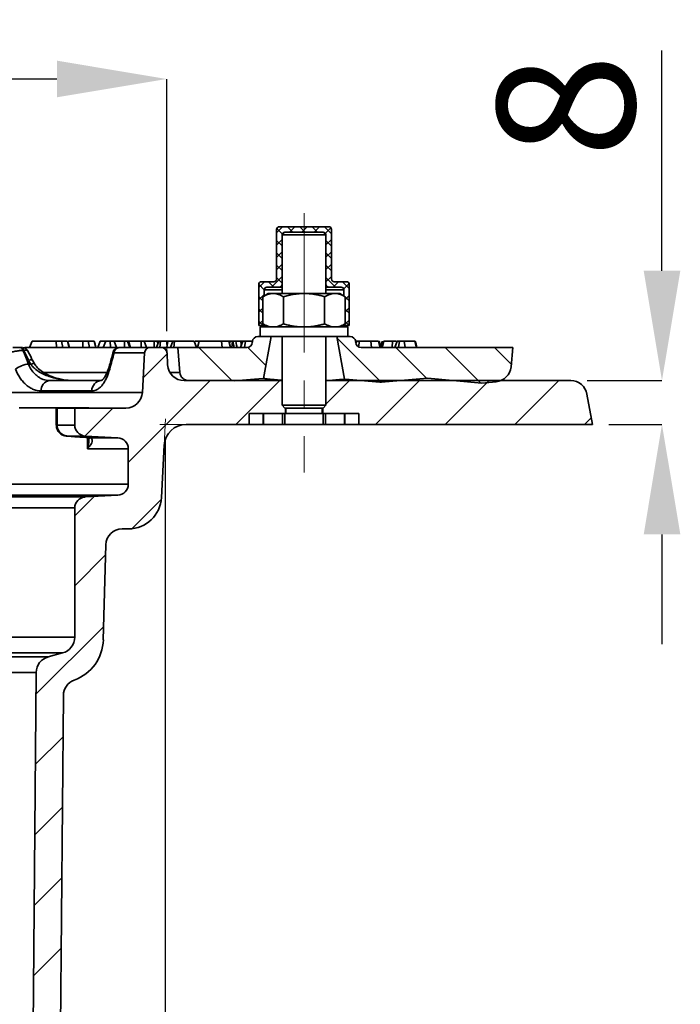
# Model space of a CAD drawing. Units: millimetres. Extents: x 2405 to 6223, y 732 to 5142.
# Drawn here: x 3596 to 3716, y 3577 to 3756 of the extents above; entities that cross this region are included whole.
import ezdxf

# ---------------------------------------------------------------- set-up
doc = ezdxf.new("R2010")
doc.units = ezdxf.units.MM
doc.header["$LTSCALE"] = 2
doc.header["$PDSIZE"] = -1
doc.linetypes.add('CENTERX2', pattern=[20.32, 12.7, -2.54, 2.54, -2.54])
doc.layers.add('CENTRELINES', color=4, linetype='Continuous')
doc.layers.add('DIMENSION', color=3, linetype='Continuous')
doc.styles.add('SLDTEXTSTYLE2', font='TXT', dxfattribs={"width": 0.605})
doc.dimstyles.new('SLDDIMSTYLE0', dxfattribs={"dimtxt": 5, "dimasz": 5, "dimexe": 0, "dimexo": 0.0625, "dimgap": 1.25, "dimtad": 1, "dimrnd": 1e-09, "dimzin": 12, "dimdsep": 46, "dimtxsty": 'SLDTEXTSTYLE2', "dimsah": 1, "dimcen": 0.09, "dimadec": 0, "dimazin": 3, "dimtfac": 1, "dimtofl": 0, "dimtmove": 0, "dimatfit": 3, "dimfxl": 1, "dimfrac": 2, "dimtolj": 1, "dimtzin": 12, "dimarcsym": 0})

# ---------------------------------------------------------------- blocks, each defined once
blk = doc.blocks.new('1040085-M_004_SW_HATCH_0')
at = {"color": 0, "linetype": 'Continuous', "lineweight": 18}
for p, q in [((-56.1, 34.91), (-55.01, 36)), ((-53.11, 35), (-54.11, 36)), ((-53.77, 35), (-52.77, 36)), ((-50.87, 35), (-51.87, 36)), ((-51.52, 35), (-50.52, 36)), ((-48.62, 35), (-49.62, 36)), ((-49.28, 35), (-48.28, 36)), ((-46.1, 34.72), (-47.38, 36)), ((-55.06, 34.7), (-56.06, 35.7)), ((-47.21, 34.82), (-46.21, 35.82)), ((-56.1, 32.67), (-55.1, 33.67)), ((-55.1, 32.5), (-56.1, 33.5)), ((-47.1, 32.69), (-46.1, 33.69)), ((-46.1, 32.48), (-47.1, 33.48)), ((-56.1, 30.42), (-55.1, 31.42)), ((-55.1, 30.25), (-56.1, 31.25)), ((-47.1, 30.44), (-46.1, 31.44)), ((-46.1, 30.23), (-47.1, 31.23)), ((-56.1, 28.18), (-55.1, 29.18)), ((-55.1, 28.01), (-56.1, 29.01)), ((-47.1, 28.2), (-46.1, 29.2)), ((-46.1, 27.99), (-47.1, 28.99)), ((-57.03, 25), (-55.1, 26.93)), ((-47.1, 25.95), (-46.1, 26.95)), ((-59.35, 24.93), (-58.28, 26)), ((-58.35, 24.52), (-59.35, 25.52)), ((-56.58, 25), (-57.58, 26)), ((-55.1, 25.76), (-56.1, 26.76)), ((-45.36, 25), (-47.1, 26.74)), ((-45.81, 25), (-44.81, 26)), ((-42.85, 24.74), (-44.11, 26)), ((-43.88, 24.68), (-42.88, 25.68)), ((-59.35, 22.68), (-58.35, 23.68)), ((-43.67, 23.31), (-43.85, 23.49)), ((-43.59, 22.72), (-42.85, 23.47)), ((-58.61, 22.53), (-59.35, 23.28)), ((-42.85, 22.49), (-43.59, 23.24)), ((-59.35, 20.44), (-58.61, 21.18)), ((-58.61, 20.29), (-59.35, 21.03)), ((-43.59, 20.48), (-42.85, 21.22)), ((-42.85, 20.25), (-43.59, 20.99)), ((-59.35, 18.19), (-58.61, 18.94)), ((-58.56, 18), (-59.35, 18.79)), ((-43.83, 18), (-42.85, 18.98)), ((-42.85, 18), (-43.59, 18.75)), ((-37.03, 7.69), (-45.05, 15.71)), ((-80.39, 8.51), (-76.04, 12.86)), ((-64.2, 7.92), (-70.28, 14)), ((-58.03, 10.73), (-61.32, 14.02)), ((-28.77, 8.41), (-34.36, 14)), ((-18.96, 7.58), (-25.38, 14)), ((-13.37, 10.97), (-16.4, 14)), ((-83.1, -6.9), (-68.2, 8)), ((-63.5, 0), (-55.5, 8)), ((-47.1, 3.7), (-42.8, 8)), ((-38.1, 0), (-30.1, 8)), ((-25.4, 0), (-17.4, 8)), ((-12.7, 0), (-4.7, 8)), ((-91, -2.1), (-85.9, 3)), ((0, 0), (1.19, 1.19)), ((-92.85, -16.65), (-89.31, -13.11)), ((-82.47, -18.97), (-77.07, -13.57)), ((-92.85, -29.35), (-87.24, -23.74)), ((-99.92, -49.12), (-87.58, -36.78)), ((-100.03, -61.93), (-94.98, -56.88)), ((-100.14, -74.74), (-95.1, -69.7)), ((-100.25, -87.55), (-95.21, -82.51)), ((-100.36, -100.36), (-95.32, -95.32))]:
    blk.add_line(p, q, dxfattribs=at)
blk = doc.blocks.new('*D18')
at = {"layer": 'Defpoints', "color": 0, "transparency": 16777216}
for p in [(3472.47, 3685.22), (3622.11, 3682.22), (3472.47, 3400.72)]:
    blk.add_point(p, dxfattribs=at)
at = {"layer": 'DIMENSION', "color": 0, "lineweight": -2, "transparency": 16777216}
for p, q in [((3472.47, 3682.22), (3472.47, 3400.72)), ((3622.11, 3679.22), (3622.11, 3400.72)), ((3602.11, 3400.72), (3492.47, 3400.72))]:
    blk.add_line(p, q, dxfattribs=at)
at = {"layer": 'DIMENSION', "color": 0, "transparency": 16777216}
for points in [[(3492.47, 3404.06), (3492.47, 3397.39), (3472.47, 3400.72)], [(3602.11, 3404.06), (3602.11, 3397.39), (3622.11, 3400.72)]]:
    blk.add_solid(points, dxfattribs=at)
at = {"layer": 'DIMENSION', "color": 0, "transparency": 16777216, "insert": (3547.29, 3430.72), "char_height": 25, "attachment_point": 2, "style": 'SLDTEXTSTYLE2'}
blk.add_mtext('\\A1;%%c150', dxfattribs=at)
blk = doc.blocks.new('*D19')
at = {"layer": 'Defpoints', "color": 0, "transparency": 16777216}
for p in [(3472.37, 3745.12), (3472.37, 3696.22), (3622.37, 3696.22)]:
    blk.add_point(p, dxfattribs=at)
at = {"layer": 'DIMENSION', "color": 0, "lineweight": -2, "transparency": 16777216}
for p, q in [((3472.37, 3699.22), (3472.37, 3745.12)), ((3602.37, 3745.12), (3492.37, 3745.12)), ((3622.37, 3699.22), (3622.37, 3745.12))]:
    blk.add_line(p, q, dxfattribs=at)
at = {"layer": 'DIMENSION', "color": 0, "transparency": 16777216}
for points in [[(3492.37, 3748.46), (3492.37, 3741.79), (3472.37, 3745.12)], [(3602.37, 3748.46), (3602.37, 3741.79), (3622.37, 3745.12)]]:
    blk.add_solid(points, dxfattribs=at)
at = {"layer": 'DIMENSION', "color": 0, "transparency": 16777216, "insert": (3547.37, 3775.12), "char_height": 25, "attachment_point": 2, "style": 'SLDTEXTSTYLE2'}
blk.add_mtext('\\A1;%%c150', dxfattribs=at)
blk = doc.blocks.new('*D20')
at = {"layer": 'Defpoints', "color": 0, "transparency": 16777216}
for p in [(3695.94, 3690.22), (3699.87, 3682.22), (3712.55, 3682.22)]:
    blk.add_point(p, dxfattribs=at)
at = {"layer": 'DIMENSION', "color": 0, "lineweight": -2, "transparency": 16777216}
for p, q in [((3712.55, 3710.22), (3712.55, 3750.31)), ((3698.94, 3690.22), (3712.55, 3690.22)), ((3702.87, 3682.22), (3712.55, 3682.22)), ((3712.55, 3662.22), (3712.55, 3642.22))]:
    blk.add_line(p, q, dxfattribs=at)
at = {"layer": 'DIMENSION', "color": 0, "transparency": 16777216}
for points in [[(3709.22, 3710.22), (3715.89, 3710.22), (3712.55, 3690.22)], [(3709.22, 3662.22), (3715.89, 3662.22), (3712.55, 3682.22)]]:
    blk.add_solid(points, dxfattribs=at)
at = {"layer": 'DIMENSION', "color": 0, "transparency": 16777216, "insert": (3682.55, 3740.26), "char_height": 25, "attachment_point": 2, "rotation": 90, "style": 'SLDTEXTSTYLE2'}
blk.add_mtext('\\A1;8', dxfattribs=at)
blk = doc.blocks.new('1040085-M_004_SECTION VIEW')
at = {"color": 7, "linetype": 'Continuous', "lineweight": 35}
for p, q in [((883.93, 747.8), (874.93, 747.8)), ((874.43, 747.3), (874.43, 738.3)), ((875.93, 746.8), (875.43, 746.3)), ((875.43, 746.3), (875.43, 735.65)), ((875.43, 737.3), (875.43, 746.3)), ((883.43, 746.3), (875.43, 746.3)), ((875.93, 746.8), (882.93, 746.8)), ((883.43, 746.3), (882.93, 746.8)), ((883.43, 735.65), (883.43, 746.3)), ((883.43, 746.3), (883.43, 737.3)), ((884.43, 738.3), (884.43, 747.3)), ((871.18, 737.3), (871.18, 729.8)), ((873.93, 737.8), (871.68, 737.8)), ((872.68, 736.8), (874.93, 736.8)), ((875.43, 736.8), (874.93, 736.8)), ((883.93, 736.8), (883.43, 736.8)), ((883.93, 736.8), (886.18, 736.8)), ((887.18, 737.8), (884.93, 737.8)), ((887.68, 729.8), (887.68, 737.3)), ((872.93, 735.65), (871.92, 735.07)), ((871.92, 735.07), (871.92, 730.13)), ((872.18, 735.21), (872.18, 736.3)), ((872.93, 735.65), (873.8, 735.65)), ((873.8, 735.65), (879.43, 735.65)), ((875.68, 735.07), (875.68, 730.13)), ((879.43, 735.65), (885.06, 735.65)), ((883.18, 735.07), (883.18, 730.13)), ((885.06, 735.65), (885.93, 735.65)), ((886.93, 735.07), (885.93, 735.65)), ((886.68, 736.3), (886.68, 735.21)), ((886.93, 735.07), (886.93, 730.13)), ((871.18, 729.8), (872.18, 729.8)), ((871.92, 730.13), (872.93, 729.55)), ((872.18, 729.8), (872.18, 729.98)), ((872.18, 729.8), (872.5, 729.8)), ((885.93, 729.55), (886.93, 730.13)), ((886.36, 729.8), (886.68, 729.8)), ((886.68, 729.98), (886.68, 729.8)), ((886.68, 729.8), (887.68, 729.8)), ((871.43, 729.55), (871.43, 727.8)), ((879.43, 729.55), (871.43, 729.55)), ((887.43, 729.55), (879.43, 729.55)), ((887.43, 727.8), (887.43, 729.55)), ((829.45, 725.8), (829.9, 727)), ((834.31, 727), (829.9, 727)), ((834.33, 725.8), (834.31, 727)), ((835.25, 727), (834.31, 727)), ((835.49, 725.8), (835.25, 727)), ((836.66, 725.8), (836.34, 727)), ((839.16, 727), (836.53, 727)), ((839.18, 725.8), (839.16, 727)), ((840.1, 727), (839.16, 727)), ((840.34, 725.8), (840.1, 727)), ((841.52, 725.8), (841.2, 727)), ((841.87, 725.8), (842.33, 727)), ((843.32, 727), (842.33, 727)), ((842.86, 725.8), (843.32, 727)), ((844.15, 727), (843.32, 727)), ((844.17, 725.8), (844.15, 727)), ((844.84, 727), (844.15, 727)), ((845.29, 725.8), (844.84, 727)), ((846.73, 727), (844.84, 727)), ((846.76, 725.8), (846.73, 727)), ((847.28, 727), (846.73, 727)), ((847.74, 725.8), (847.28, 727)), ((847.46, 727), (847.28, 727)), ((847.84, 725.8), (847.46, 727)), ((849.75, 727), (847.46, 727)), ((849.77, 725.8), (849.75, 727)), ((850.3, 727), (849.75, 727)), ((850.76, 725.8), (850.3, 727)), ((852.15, 727), (850.3, 727)), ((852.17, 725.8), (852.15, 727)), ((852.69, 727), (852.15, 727)), ((852.55, 725.8), (852.98, 727)), ((852.84, 726.61), (852.69, 727)), ((852.88, 727), (852.69, 727)), ((852.92, 726.85), (852.88, 727)), ((852.98, 727), (852.88, 727)), ((853.31, 727), (852.98, 727)), ((853.15, 725.8), (853.31, 727)), ((854.62, 727), (853.31, 727)), ((854.47, 725.8), (854.62, 727)), ((855.52, 727), (854.62, 727)), ((855.1, 725.8), (855.52, 727)), ((855.85, 727), (855.52, 727)), ((855.7, 725.8), (855.85, 727)), ((859.4, 727), (855.85, 727)), ((859.83, 725.8), (859.4, 727)), ((859.4, 727), (859.4, 727)), ((859.57, 727), (859.5, 726.73)), ((860.04, 725.8), (860.33, 727)), ((864.52, 725.8), (864.38, 727)), ((865.97, 727), (865.53, 727)), ((866.07, 725.8), (865.75, 727)), ((865.85, 726.61), (865.97, 727)), ((866.43, 727), (865.97, 727)), ((866.28, 725.8), (866.43, 727)), ((866.49, 727), (866.43, 727)), ((866.71, 725.8), (866.49, 727)), ((867.88, 725.8), (868.31, 727)), ((868.8, 727), (868.31, 727)), ((868.59, 725.8), (868.8, 727)), ((870.01, 726.71), (870.02, 726.88)), ((871.43, 727.8), (871.02, 727.8)), ((879.43, 727.8), (871.43, 727.8)), ((873.43, 727.8), (872.08, 720.16)), ((875.43, 727.8), (875.43, 715.3)), ((887.43, 727.8), (879.43, 727.8)), ((883.43, 715.3), (883.43, 727.8)), ((886.8, 720.04), (885.43, 727.8)), ((887.84, 727.8), (887.43, 727.8)), ((888.83, 726.88), (888.85, 726.71)), ((888.88, 726.55), (889.04, 727)), ((889.51, 727), (889.04, 727)), ((889.33, 725.96), (889.51, 727)), ((891.71, 725.8), (891.57, 727)), ((893.3, 725.8), (893, 727)), ((893.44, 725.8), (893.12, 727)), ((893.66, 727), (893.39, 725.99)), ((893.65, 725.8), (893.94, 727)), ((895.49, 725.8), (895.56, 727)), ((895.96, 725.8), (896.39, 727)), ((896.81, 727), (896.39, 727)), ((896.63, 725.8), (896.81, 727)), ((897.82, 725.8), (897.68, 727)), ((899.9, 725.8), (899.59, 727)), ((827.75, 725.8), (827.88, 725.8)), ((828.38, 725.3), (828.26, 725.3)), ((828.57, 725.8), (845.54, 725.8)), ((850.38, 724.85), (844.85, 724.85)), ((845.77, 725.8), (851.38, 725.8)), ((850, 717.64), (850.38, 724.85)), ((851.38, 725.8), (853.48, 725.8)), ((853.48, 725.8), (856.43, 725.8)), ((854.48, 724.85), (854.59, 722.64)), ((856.43, 725.8), (856.83, 721.25)), ((869.01, 725.8), (856.43, 725.8)), ((917.43, 725.8), (889.84, 725.8)), ((917.12, 722.31), (917.43, 725.8)), ((829.26, 722.8), (829.64, 722.8)), ((830.35, 722.84), (830.03, 723.41)), ((833.04, 719.8), (842.53, 719.8)), ((857.59, 719.8), (875.43, 719.8)), ((858.41, 719.79), (866.69, 719.72)), ((871.9, 720.17), (866.69, 719.72)), ((872.08, 720.16), (871.9, 720.17)), ((883.43, 719.8), (928, 719.8)), ((886.9, 720.05), (886.8, 720.04)), ((893.22, 719.5), (886.9, 720.05)), ((893.22, 719.5), (893.56, 719.49)), ((901.9, 720.22), (893.56, 719.49)), ((911.83, 719.35), (901.9, 720.22)), ((911.83, 719.35), (914.4, 719.58)), ((708.86, 717.64), (850, 717.64)), ((840.79, 717.9), (831.57, 717.9)), ((930.95, 717.32), (931.93, 711.8)), ((875.43, 715.3), (875.93, 714.8)), ((875.43, 715.3), (883.43, 715.3)), ((882.93, 714.8), (883.43, 715.3)), ((839.98, 714.83), (827.56, 714.83)), ((834.31, 714.8), (834.31, 711.69)), ((834.31, 714.8), (834.47, 714.8)), ((834.47, 714.8), (834.47, 711.7)), ((837.68, 714.8), (834.47, 714.8)), ((837.68, 711.7), (837.68, 714.8)), ((837.68, 714.8), (847, 714.8)), ((872, 713.8), (869.43, 713.8)), ((869.43, 713.8), (869.43, 711.8)), ((872, 713.8), (872, 711.8)), ((872, 713.8), (872.07, 713.8)), ((872.07, 713.8), (872.07, 711.8)), ((872.07, 713.8), (875.53, 713.8)), ((875.53, 711.8), (875.53, 713.8)), ((875.53, 713.8), (875.96, 713.8)), ((882.93, 714.8), (875.93, 714.8)), ((875.96, 713.8), (875.96, 711.8)), ((875.96, 713.8), (882.89, 713.8)), ((876.03, 714.8), (876.03, 713.8)), ((876.13, 714.8), (876.13, 713.8)), ((882.73, 713.8), (882.73, 714.8)), ((882.83, 713.8), (882.83, 714.8)), ((882.89, 711.8), (882.89, 713.8)), ((882.89, 713.8), (883.33, 713.8)), ((883.33, 713.8), (883.33, 711.8)), ((883.33, 713.8), (886.79, 713.8)), ((886.79, 711.8), (886.79, 713.8)), ((886.79, 713.8), (886.86, 713.8)), ((886.86, 711.8), (886.86, 713.8)), ((889.43, 713.8), (886.86, 713.8)), ((889.43, 711.8), (889.43, 713.8)), ((834.47, 711.7), (837.68, 711.7)), ((869.43, 711.8), (857.97, 711.8)), ((872, 711.8), (869.43, 711.8)), ((872.07, 711.8), (872, 711.8)), ((872.07, 711.8), (875.53, 711.8)), ((875.96, 711.8), (875.53, 711.8)), ((875.96, 711.8), (882.89, 711.8)), ((883.33, 711.8), (882.89, 711.8)), ((883.33, 711.8), (886.79, 711.8)), ((886.86, 711.8), (886.79, 711.8)), ((889.43, 711.8), (886.86, 711.8)), ((931.93, 711.8), (889.43, 711.8)), ((839.57, 709.7), (836.27, 709.7)), ((845.53, 709.39), (839.57, 709.7)), ((840.41, 709.39), (845.53, 709.39)), ((847.43, 707.39), (839.98, 707.39)), ((847.43, 700.91), (847.43, 707.39)), ((853.98, 708.01), (853.48, 698.48)), ((711.43, 700.91), (847.43, 700.91)), ((845.53, 698.91), (713.32, 698.91)), ((719.28, 698.6), (839.57, 698.6)), ((839.57, 698.6), (845.53, 698.91)), ((837.68, 696.6), (721.18, 696.6)), ((837.68, 673.1), (837.68, 696.6)), ((847.48, 692.8), (846.33, 692.8)), ((843.33, 689.88), (842.88, 672.59)), ((721.18, 673.1), (837.68, 673.1)), ((835.45, 670.2), (754.3, 670.2)), ((754.58, 669.51), (832.87, 669.51)), ((832.87, 669.51), (835.45, 670.2)), ((830.65, 666.64), (754.55, 666.64)), ((828.93, 469.8), (830.65, 666.64)), ((835.61, 662.47), (833.93, 469.8))]:
    blk.add_line(p, q, dxfattribs=at)
at = {"color": 8, "linetype": 'Continuous', "lineweight": 35}
for p, q in [((875.43, 736.3), (872.18, 736.3)), ((886.68, 736.3), (883.43, 736.3)), ((832.16, 721.25), (843.58, 721.25)), ((855.02, 721.25), (856.83, 721.25)), ((839.98, 714.8), (839.98, 714.83)), ((834.31, 711.69), (834.47, 711.7)), ((839.98, 707.39), (839.98, 709.42)), ((840.42, 709.37), (840.65, 709.3))]:
    blk.add_line(p, q, dxfattribs=at)
at = {"color": 7, "linetype": 'Continuous', "lineweight": 0}
for p, q in [((854.48, 724.85), (854.38, 726.8)), ((853.48, 725.8), (855.43, 725.8)), ((857.97, 711.8), (853.17, 711.8)), ((853.98, 708.01), (854.23, 712.8))]:
    blk.add_line(p, q, dxfattribs=at)
at = {"color": 7, "linetype": 'Continuous', "lineweight": 35, "flags": 128}
for points in [[(836.7, 725.8), (836.53, 726.4), (836.37, 727)], [(841.55, 725.8), (841.39, 726.4), (841.23, 727)], [(867.25, 725.8), (867.16, 726.25), (867.01, 727)], [(868.03, 726.22), (868.01, 726.37), (867.94, 727)], [(899.98, 725.8), (899.82, 726.4), (899.66, 727)]]:
    blk.add_lwpolyline(points, dxfattribs=at)
at = {"color": 8, "linetype": 'Continuous', "lineweight": 35, "flags": 128}
for points in [[(830.03, 723.4), (829.95, 723.49), (829.78, 723.55), (829.54, 723.57), (829.24, 723.54)], [(830.34, 722.83), (830.26, 722.89), (830.12, 722.9), (829.91, 722.87), (829.64, 722.8)]]:
    blk.add_lwpolyline(points, dxfattribs=at)
at = {"color": 7, "linetype": 'Continuous', "lineweight": 35}
for centre, radius, start, end in [((874.93, 747.3), 0.5, 90, 180), ((883.93, 747.3), 0.5, 0, 90), ((875.93, 746.3), 0.5, 90, 180), ((882.93, 746.3), 0.5, 0, 90), ((871.68, 737.3), 0.5, 90, 180), ((872.68, 736.3), 0.5, 90, 180), ((873.93, 738.3), 0.5, 270, 0), ((874.93, 737.3), 0.5, 270, 0), ((883.93, 737.3), 0.5, 180, 270), ((884.93, 738.3), 0.5, 180, 270), ((886.18, 736.3), 0.5, 0, 90), ((887.18, 737.3), 0.5, 0, 90), ((869.01, 726.8), 1, 270, 355), ((871.02, 726.8), 1, 90, 175), ((887.84, 726.8), 1, 5, 90), ((889.84, 726.8), 1, 185, 270), ((827.64, 725.18), 0.625, 10.7035, 80.3227), ((827.77, 725.18), 0.625, 10.7035, 80.3227), ((828.24, 724.8), 1, 26.4447, 90.0026), ((845.67, 724.8), 1, 89.9971, 164.5567), ((845.81, 724.84), 0.959, 92.2569, 179.388), ((851.38, 724.8), 1, 90, 177), ((853.48, 724.8), 1, 3, 90), ((829.72, 718.02), 4.8, 95.5631, 126.0315), ((857.59, 722.8), 3, 183, 270), ((858.42, 721.39), 1.6, 185, 269.5218), ((914.13, 722.57), 3, 275, 355), ((833.33, 718.05), 1.77, 99.3131, 184.8956), ((842.66, 717.94), 1.87, 94.0112, 181.002), ((928, 716.8), 3, 10, 90), ((847, 717.8), 3, 270, 357), ((836.43, 711.65), 1.95, 178.5413, 265.228), ((839.68, 711.7), 2, 180, 267), ((857.97, 707.8), 4, 90, 177), ((845.43, 707.39), 2, 0, 87), ((845.43, 700.91), 2, 273, 0), ((839.68, 696.6), 2, 93, 180), ((847.48, 698.8), 6, 270, 357), ((846.33, 689.8), 3, 90, 178.5), ((834.68, 673.1), 3, 285, 0), ((834.89, 672.8), 8, 289.7916, 358.5), ((833.65, 666.61), 3, 105, 179.5), ((838.61, 662.45), 3, 109.7916, 179.5)]:
    blk.add_arc(centre, radius, start, end, dxfattribs=at)
at = {"color": 8, "linetype": 'Continuous', "lineweight": 35}
blk.add_arc((844.47, 722.23), 0.533, 167.6893, 218.0246, dxfattribs=at)
at = {"color": 7, "linetype": 'Continuous', "lineweight": 35}
for centre, major_axis, start_param, end_param in [((776.6, 708.14), (-51.49, 122.98), 4.66125, 4.681456), ((784.46, 685), (-53.75, 128.38), 4.843932, 4.858126)]:
    blk.add_ellipse(centre, major_axis=major_axis, ratio=0.407289, start_param=start_param, end_param=end_param, dxfattribs=at)
for points, knots in [([(871.92, 735.07), (872.07, 735.15), (872.38, 735.32), (872.84, 735.5), (873.32, 735.62), (873.64, 735.64), (873.8, 735.65)], [0, 0, 0, 0, 0.247269, 0.495363, 0.746874, 1, 1, 1, 1]), ([(873.8, 735.65), (873.84, 735.65), (874.03, 735.64), (874.37, 735.6), (874.81, 735.48), (875.24, 735.3), (875.53, 735.15), (875.68, 735.07)], [0, 0, 0, 0, 0.0700425, 0.2998027, 0.5308245, 0.7650222, 1, 1, 1, 1]), ([(875.68, 735.07), (875.96, 735.14), (876.47, 735.29), (877.23, 735.45), (877.96, 735.56), (878.69, 735.63), (879.18, 735.64), (879.43, 735.65)], [0, 0, 0, 0, 0.22946, 0.4206, 0.612242, 0.805735, 1, 1, 1, 1]), ([(879.43, 735.65), (879.74, 735.64), (880.29, 735.63), (881.08, 735.54), (881.78, 735.42), (882.49, 735.26), (882.95, 735.13), (883.18, 735.07)], [0, 0, 0, 0, 0.2463921, 0.4334901, 0.6211934, 0.8104078, 1, 1, 1, 1]), ([(883.18, 735.07), (883.33, 735.15), (883.64, 735.32), (884.1, 735.5), (884.58, 735.62), (884.9, 735.64), (885.06, 735.65)], [0, 0, 0, 0, 0.247269, 0.495363, 0.746874, 1, 1, 1, 1]), ([(885.06, 735.65), (885.1, 735.65), (885.29, 735.64), (885.63, 735.6), (886.07, 735.48), (886.5, 735.3), (886.79, 735.15), (886.93, 735.07)], [0, 0, 0, 0, 0.070043, 0.299803, 0.530825, 0.765022, 1, 1, 1, 1]), ([(871.92, 730.13), (872.07, 730.05), (872.38, 729.88), (872.84, 729.7), (873.32, 729.57), (873.64, 729.56), (873.8, 729.55)], [0, 0, 0, 0, 0.247269, 0.495363, 0.746874, 1, 1, 1, 1]), ([(873.8, 729.55), (873.84, 729.55), (874.03, 729.55), (874.37, 729.59), (874.81, 729.72), (875.24, 729.89), (875.53, 730.05), (875.68, 730.13)], [0, 0, 0, 0, 0.070043, 0.299803, 0.530825, 0.765022, 1, 1, 1, 1]), ([(875.68, 730.13), (875.96, 730.05), (876.47, 729.91), (877.23, 729.75), (877.96, 729.64), (878.69, 729.56), (879.18, 729.55), (879.43, 729.55)], [0, 0, 0, 0, 0.22946, 0.4206, 0.612242, 0.805735, 1, 1, 1, 1]), ([(879.43, 729.55), (879.74, 729.56), (880.29, 729.57), (881.08, 729.66), (881.78, 729.78), (882.49, 729.94), (882.95, 730.06), (883.18, 730.13)], [0, 0, 0, 0, 0.246392, 0.43349, 0.621193, 0.810408, 1, 1, 1, 1]), ([(883.18, 730.13), (883.33, 730.05), (883.64, 729.88), (884.1, 729.7), (884.58, 729.57), (884.9, 729.56), (885.06, 729.55)], [0, 0, 0, 0, 0.247269, 0.495363, 0.746874, 1, 1, 1, 1]), ([(885.06, 729.55), (885.1, 729.55), (885.29, 729.55), (885.63, 729.59), (886.07, 729.72), (886.5, 729.89), (886.79, 730.05), (886.93, 730.13)], [0, 0, 0, 0, 0.070043, 0.299803, 0.530825, 0.765022, 1, 1, 1, 1]), ([(836.34, 727), (836.26, 727), (836.12, 727), (835.68, 727), (835.39, 727), (835.25, 727)], [0, 0, 0, 0, 0.419677, 0.707617, 1, 1, 1, 1]), ([(841.2, 727), (841.11, 727), (840.97, 727), (840.53, 727), (840.25, 727), (840.1, 727)], [0, 0, 0, 0, 0.419677, 0.707617, 1, 1, 1, 1]), ([(860.33, 727), (860.11, 727), (859.72, 727), (859.62, 727), (859.58, 727)], [0, 0, 0, 0, 0.563658, 1, 1, 1, 1]), ([(864.38, 727), (864.09, 727), (863.58, 727), (862.81, 727), (862.08, 727), (861.14, 727), (860.66, 727), (860.33, 727)], [0, 0, 0, 0, 0.1726652, 0.2943202, 0.4159485, 0.6091039, 1, 1, 1, 1]), ([(865.74, 727), (865.74, 727), (865.78, 727), (865.65, 727), (865.31, 727), (864.83, 727), (864.51, 727), (864.38, 727)], [0, 0, 0, 0, 0.027739, 0.305787, 0.585891, 0.837475, 1, 1, 1, 1]), ([(867.01, 727), (866.96, 727), (866.86, 727), (866.68, 727), (866.57, 727), (866.49, 727)], [0, 0, 0, 0, 0.25685, 0.513895, 1, 1, 1, 1]), ([(867.94, 727), (867.85, 727), (867.68, 727), (867.36, 727), (867.15, 727), (867.01, 727)], [0, 0, 0, 0, 0.251875, 0.504174, 1, 1, 1, 1]), ([(868.22, 727), (868.21, 727), (868.12, 727), (868.02, 727), (867.94, 727)], [0, 0, 0, 0, 0.090196, 1, 1, 1, 1]), ([(870.05, 727), (869.86, 727), (869.45, 727), (869.03, 727), (868.8, 727)], [0, 0, 0, 0, 0.453459, 1, 1, 1, 1]), ([(889, 727), (888.99, 727), (888.92, 727), (888.85, 727), (888.8, 727)], [0, 0, 0, 0, 0.216051, 1, 1, 1, 1]), ([(891.57, 727), (891.28, 727), (890.81, 727), (890.11, 727), (889.71, 727), (889.51, 727)], [0, 0, 0, 0, 0.43218, 0.713594, 1, 1, 1, 1]), ([(893, 727), (892.86, 727), (892.6, 727), (892.02, 727), (891.67, 727), (891.57, 727)], [0, 0, 0, 0, 0.44456, 0.84502, 1, 1, 1, 1]), ([(895.56, 727), (895.32, 727), (894.84, 727), (894.29, 727), (894.06, 727), (893.94, 727)], [0, 0, 0, 0, 0.332343, 0.666343, 1, 1, 1, 1]), ([(896.24, 727), (896.13, 727), (895.91, 727), (895.68, 727), (895.56, 727)], [0, 0, 0, 0, 0.459859, 1, 1, 1, 1]), ([(897.68, 727), (897.59, 727), (897.41, 727), (897.12, 727), (896.92, 727), (896.81, 727)], [0, 0, 0, 0, 0.321071, 0.6584339, 1, 1, 1, 1]), ([(899.59, 727), (899.47, 727), (899.22, 727), (898.44, 727), (897.89, 727), (897.68, 727)], [0, 0, 0, 0, 0.392681, 0.771666, 1, 1, 1, 1]), ([(828.26, 725.3), (828.07, 725.29), (827.87, 725.27), (827.54, 725.24), (827.43, 725.22), (827.21, 725.19), (827.09, 725.17), (826.87, 725.13), (826.76, 725.11), (826.54, 725.06), (826.43, 725.04), (826.12, 724.96), (825.93, 724.91), (825.76, 724.85)], [0, 0, 0, 0, 0.25, 0.25, 0.375, 0.375, 0.5, 0.5, 0.625, 0.625, 0.75, 0.75, 1, 1, 1, 1]), ([(826.41, 725.8), (826.59, 725.8), (826.82, 725.8), (827.18, 725.8), (827.3, 725.8), (827.54, 725.8), (827.65, 725.8), (827.75, 725.8)], [0, 0, 0, 0, 0.5, 0.5, 0.75, 0.75, 1, 1, 1, 1]), ([(827.88, 725.8), (827.95, 725.8), (828.05, 725.8), (828.1, 725.8), (828.12, 725.8)], [0, 0, 0, 0, 0.683657, 1, 1, 1, 1]), ([(830.03, 723.41), (829.93, 723.59), (829.64, 724.21), (829.34, 724.82), (829.13, 725.24)], [0, 0, 0, 0, 0.305057, 1, 1, 1, 1]), ([(844.71, 725.07), (844.66, 724.9), (844.41, 723.99), (844.16, 723.08), (843.95, 722.34)], [0, 0, 0, 0, 0.187892, 1, 1, 1, 1]), ([(829.26, 722.8), (829.45, 722.34), (829.68, 721.92), (830.09, 721.37), (830.24, 721.19), (830.55, 720.87), (830.71, 720.73), (831.04, 720.47), (831.21, 720.35), (831.56, 720.15), (831.75, 720.07), (832.3, 719.87), (832.67, 719.8), (833.04, 719.8)], [0, 0, 0, 0, 0.25, 0.25, 0.375, 0.375, 0.5, 0.5, 0.625, 0.625, 0.75, 0.75, 1, 1, 1, 1]), ([(829.64, 722.8), (829.75, 722.65), (829.86, 722.51), (830.11, 722.24), (830.25, 722.11), (830.66, 721.75), (830.96, 721.54), (831.58, 721.17), (831.91, 721), (832.58, 720.7), (832.92, 720.57), (833.96, 720.24), (834.67, 720.07), (835.75, 719.91), (836.12, 719.87), (836.85, 719.81), (837.21, 719.8), (837.58, 719.8)], [0, 0, 0, 0, 0.0625, 0.0625, 0.125, 0.125, 0.25, 0.25, 0.375, 0.375, 0.5, 0.5, 0.75, 0.75, 0.875, 0.875, 1, 1, 1, 1]), ([(837.58, 719.8), (837.27, 719.81), (836.31, 719.83), (834.8, 720.08), (833.18, 720.61), (831.89, 721.29), (830.92, 722.03), (830.52, 722.59), (830.34, 722.84)], [0, 0, 0, 0, 0.115498, 0.351526, 0.556522, 0.736966, 0.885982, 1, 1, 1, 1]), ([(831.57, 717.9), (831.1, 717.9), (830.63, 718), (829.95, 718.27), (829.73, 718.38), (829.29, 718.66), (829.08, 718.81), (828.67, 719.16), (828.47, 719.35), (828.09, 719.78), (827.91, 720.01), (827.42, 720.75), (827.13, 721.3), (826.9, 721.9)], [0, 0, 0, 0, 0.25, 0.25, 0.375, 0.375, 0.5, 0.5, 0.625, 0.625, 0.75, 0.75, 1, 1, 1, 1]), ([(844.05, 721.9), (843.88, 721.3), (843.68, 720.75), (843.34, 720.01), (843.22, 719.78), (842.96, 719.35), (842.83, 719.16), (842.55, 718.81), (842.41, 718.65), (842.1, 718.38), (841.95, 718.27), (841.47, 718), (841.14, 717.9), (840.79, 717.9)], [0, 0, 0, 0, 0.25, 0.25, 0.375, 0.375, 0.5, 0.5, 0.625, 0.625, 0.75, 0.75, 1, 1, 1, 1]), ([(843.94, 722.36), (843.85, 722.06), (843.65, 721.39), (843.28, 720.62), (842.89, 720.06), (842.61, 719.82), (842.52, 719.8), (842.53, 719.8), (842.53, 719.8)], [0, 0, 0, 0, 0.166282, 0.368099, 0.558507, 0.750471, 0.940638, 1, 1, 1, 1]), ([(872.08, 720.16), (872.11, 720.16), (872.17, 720.15), (872.89, 720.08), (874.06, 719.97), (875.06, 719.88), (875.43, 719.85)], [0, 0, 0, 0, 0.186974, 0.503079, 0.819656, 1, 1, 1, 1]), ([(883.91, 719.8), (884.37, 719.84), (885.42, 719.93), (886.45, 720.01), (886.79, 720.04), (886.8, 720.04), (886.8, 720.04)], [0, 0, 0, 0, 0.269366, 0.61539, 0.96007, 1, 1, 1, 1]), ([(840.28, 714.8), (840.28, 714.81), (840.27, 714.82), (840.07, 714.83), (839.98, 714.83)], [0, 0, 0, 0, 0.549172, 1, 1, 1, 1]), ([(834.33, 711.69), (834.34, 711.48), (834.36, 711.07), (834.64, 710.55), (834.97, 710.18), (835.32, 709.94), (835.62, 709.81), (835.87, 709.74), (836.03, 709.71), (836.12, 709.7), (836.25, 709.69), (836.39, 709.68), (836.49, 709.67)], [0, 0, 0, 0, 0.176218, 0.339866, 0.475883, 0.590775, 0.685007, 0.757109, 0.801149, 0.830712, 0.874051, 1, 1, 1, 1]), ([(836.27, 709.7), (836.24, 709.7), (836.22, 709.7), (836.21, 709.7), (836.21, 709.69), (836.24, 709.69), (836.27, 709.69), (836.34, 709.68), (836.38, 709.68), (836.43, 709.67)], [0, 0, 0, 0, 0.25, 0.25, 0.5, 0.5, 0.75, 0.75, 1, 1, 1, 1]), ([(836.43, 709.67), (837.27, 709.61), (838.11, 709.55), (838.95, 709.49), (839.44, 709.46), (839.92, 709.42), (840.41, 709.39)], [0, 0, 0, 0, 0.004, 0.004, 0.004, 0.006312853, 0.006312853, 0.006312853, 0.006312853]), ([(840.65, 709.3), (840.73, 709.25), (840.78, 709.19), (840.85, 709.07), (840.86, 708.99), (840.88, 708.77), (840.84, 708.61), (840.69, 708.27), (840.59, 708.1), (840.39, 707.83), (840.32, 707.75), (840.16, 707.57), (840.07, 707.48), (839.98, 707.39)], [0, 0, 0, 0, 0.125, 0.125, 0.25, 0.25, 0.5, 0.5, 0.75, 0.75, 0.875, 0.875, 1, 1, 1, 1]), ([(840.35, 709.39), (840.35, 709.39), (840.35, 709.39), (840.4, 709.37), (840.42, 709.36)], [0, 0, 0, 0, 0.492677, 1, 1, 1, 1])]:
    blk.add_open_spline(points, degree=3, knots=knots, dxfattribs=at)
at = {"color": 8, "linetype": 'Continuous', "lineweight": 35}
for points, knots in [([(829.12, 725.23), (829.1, 725.26), (829.06, 725.3), (828.8, 725.33), (828.52, 725.31), (828.38, 725.3)], [0, 0, 0, 0, 0.292119, 0.675747, 1, 1, 1, 1]), ([(844.85, 724.85), (844.76, 724.92), (844.65, 724.99), (844.72, 725.05), (844.73, 725.06)], [0, 0, 0, 0, 0.847043, 1, 1, 1, 1]), ([(839.98, 707.39), (839.98, 707.39), (840.03, 707.53), (840.22, 708.18), (840.26, 708.81), (840.29, 709.31)], [0, 0, 0, 0, 0.005372, 0.212799, 1, 1, 1, 1])]:
    blk.add_open_spline(points, degree=3, knots=knots, dxfattribs=at)
at = {"color": 7, "linetype": 'Continuous', "lineweight": 35}
for points in [[(844.85, 724.85), (844.59, 723.87), (844.32, 722.89), (844.05, 721.9)], [(829.64, 722.8), (829.5, 723.04), (829.36, 723.29), (829.24, 723.54)], [(840.41, 709.39), (840.49, 709.38), (840.57, 709.35), (840.65, 709.3)]]:
    blk.add_open_spline(points, degree=3, dxfattribs=at)
at = {"layer": 'CENTRELINES', "linetype": 'CENTERX2', "lineweight": 18}
blk.add_line((879.43, 750.3), (879.43, 703.06), dxfattribs=at)

msp = doc.modelspace()

# ---------------------------------------------------------------- block references
at = {"layer": 'DIMENSION', "color": 175, "true_color": 0x4554a5}
for name, p in [('1040085-M_004_SECTION VIEW', (2767.94, 2970.42)), ('1040085-M_004_SW_HATCH_0', (3698.47, 3682.22))]:
    msp.add_blockref(name, p, dxfattribs=at)

# ---------------------------------------------------------------- dimensions: what is measured, and where the dimension line sits
for base, p1, p2, picture, middle in [((3472.37, 3745.12), (3622.37, 3696.22), (3472.37, 3696.22), '*D19', (3547.37, 3745.12)), ((3472.47, 3400.72), (3622.11, 3682.22), (3472.47, 3685.22), '*D18', (3547.29, 3400.72))]:
    dim = msp.add_linear_dim(base=base, p1=p1, p2=p2, text='%%c<>', dimstyle='SLDDIMSTYLE0', override={"dimtxt": 25, "dimasz": 20, "dimexo": 3, "dimgap": 5, "dimdec": 0}, dxfattribs=at)
    dim.commit()
    dim.dimension.update_dxf_attribs({"geometry": picture, "text_midpoint": middle, "dimtype": 160})
dim = msp.add_linear_dim(base=(3712.55, 3682.22), p1=(3695.94, 3690.22), p2=(3699.87, 3682.22), angle=90, dimstyle='SLDDIMSTYLE0', override={"dimtxt": 25, "dimasz": 20, "dimexo": 3, "dimgap": 5, "dimdec": 0}, dxfattribs=at)
dim.commit()
dim.dimension.update_dxf_attribs({"geometry": '*D20', "text_midpoint": (3712.55, 3740.26), "dimtype": 160})

doc.saveas('drawing.dxf')
